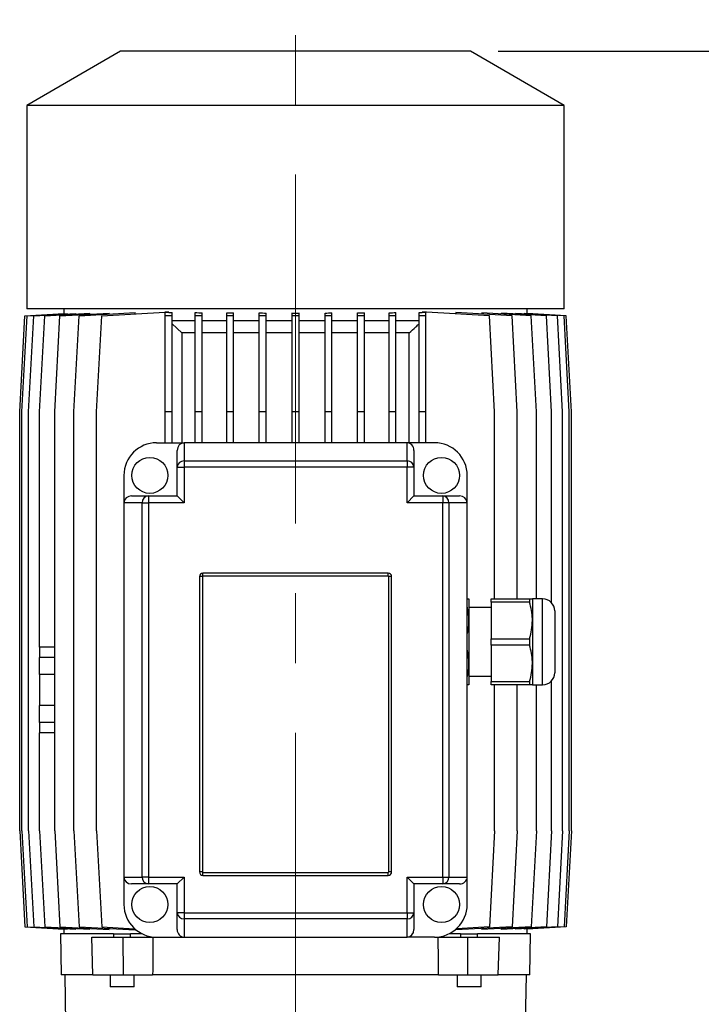
# Model space of a CAD drawing. Units: millimetres. Extents: x -4 to 213, y 0 to 297.
# Drawn here: x 55 to 80, y 158 to 194 of the extents above; entities that cross this region are included whole.
import ezdxf

# ---------------------------------------------------------------- set-up
doc = ezdxf.new("R2010")
doc.units = ezdxf.units.MM
doc.linetypes.add('CENTERX2', pattern=[20.32, 12.7, -2.54, 2.54, -2.54])
doc.layers.add('FORMAT', color=7, linetype='Continuous')
doc.styles.add('SLDTEXTSTYLE0', font='TXT', dxfattribs={"width": 0.605})
doc.dimstyles.new('SLDDIMSTYLE1', dxfattribs={"dimtxt": 2.5, "dimasz": 2.5, "dimexe": 0, "dimexo": 0.0625, "dimtad": 1, "dimdec": 0, "dimlfac": 8, "dimrnd": 1e-09, "dimzin": 12, "dimdsep": 46, "dimtxsty": 'SLDTEXTSTYLE0', "dimblk1": 'CLOSED', "dimblk2": 'CLOSED', "dimsah": 1, "dimcen": 0.09, "dimadec": 0, "dimazin": 3, "dimtfac": 1, "dimtofl": 0, "dimtmove": 0, "dimatfit": 3, "dimldrblk": 'CLOSED', "dimfxl": 0, "dimfrac": 2, "dimtolj": 1, "dimtzin": 12, "dimarcsym": 0})

# ---------------------------------------------------------------- blocks, each defined once
blk = doc.blocks.new('_Closed')
at = {"color": 0, "linetype": 'ByBlock', "lineweight": -2}
for p, q in [((-1, 0.166667), (0, 0)), ((-1, 0.166667), (-1, -0.166667)), ((0, 0), (-1, -0.166667)), ((0, 0), (-1, 0))]:
    blk.add_line(p, q, dxfattribs=at)
blk = doc.blocks.new('_D_1')
at = {"layer": 'FORMAT'}
for p, q in [((72.901, 192.751), (101.776, 192.751)), ((101.026, 145.126), (101.026, 192.751)), ((99.026, 145.126), (101.776, 145.126))]:
    blk.add_line(p, q, dxfattribs=at)
at = {"layer": 'FORMAT', "xscale": 2.5, "yscale": 2.5}
for p, rotation in [((101.026, 192.751, -0.193), 90.0000000000004), ((101.026, 145.126, -0.193), 270.0000000000004)]:
    blk.add_blockref('_Closed', p, dxfattribs=dict(at, rotation=rotation))
at = {"layer": 'FORMAT', "insert": (97.803, 166.589), "char_height": 2.5, "attachment_point": 1, "rotation": 90, "style": 'SLDTEXTSTYLE0'}
blk.add_mtext('381', dxfattribs=at)
blk = doc.blocks.new('_D_2')
at = {"layer": 'FORMAT'}
for p, q in [((72.901, 192.751), (109.776, 192.751)), ((109.026, 192.751), (109.026, 134.501)), ((73.276, 134.501), (109.776, 134.501))]:
    blk.add_line(p, q, dxfattribs=at)
at = {"layer": 'FORMAT', "xscale": 2.5, "yscale": 2.5}
for p, rotation in [((109.026, 192.751, -0.193), 90.0000000000004), ((109.026, 134.501, -0.193), 270.0000000000004)]:
    blk.add_blockref('_Closed', p, dxfattribs=dict(at, rotation=rotation))
at = {"layer": 'FORMAT', "insert": (105.803, 161.277), "char_height": 2.5, "attachment_point": 1, "rotation": 90, "style": 'SLDTEXTSTYLE0'}
blk.add_mtext('466', dxfattribs=at)

msp = doc.modelspace()

# ---------------------------------------------------------------- linework, layer by layer
at = {"color": 7, "linetype": 'Continuous', "lineweight": 25}
for p, q in [((59.151, 192.751), (55.739, 190.78)), ((71.901, 192.751), (59.151, 192.751)), ((75.314, 190.78), (71.901, 192.751)), ((55.739, 190.78), (55.739, 183.376)), ((75.314, 190.78), (55.739, 190.78)), ((75.314, 183.376), (75.314, 190.78)), ((55.664, 183.126), (57.09, 183.203)), ((75.314, 183.376), (55.739, 183.376)), ((55.746, 183.126), (57.205, 183.205)), ((55.989, 183.126), (57.516, 183.209)), ((56.391, 183.126), (58.026, 183.215)), ((56.943, 183.126), (58.742, 183.223)), ((57.089, 183.376), (57.089, 183.203)), ((57.09, 183.199), (57.09, 183.203)), ((57.205, 183.192), (57.205, 183.205)), ((57.516, 183.187), (57.516, 183.209)), ((57.638, 183.126), (59.684, 183.237)), ((58.026, 183.185), (58.026, 183.215)), ((58.464, 183.126), (60.76, 183.251)), ((58.742, 183.186), (58.742, 183.223)), ((59.684, 183.192), (59.684, 183.237)), ((60.91, 183.251), (60.76, 183.251)), ((60.91, 183.243), (60.776, 183.243)), ((60.776, 183.126), (60.776, 183.243)), ((60.91, 183.251), (60.91, 183.243)), ((61.026, 183.126), (61.026, 183.237)), ((61.873, 183.126), (61.873, 183.239)), ((62.123, 183.126), (62.123, 183.23)), ((63.02, 183.126), (63.02, 183.231)), ((63.27, 183.126), (63.27, 183.225)), ((64.202, 183.126), (64.202, 183.226)), ((64.452, 183.126), (64.452, 183.223)), ((65.401, 183.126), (65.401, 183.224)), ((65.651, 183.126), (65.651, 183.224)), ((66.6, 183.126), (66.6, 183.223)), ((66.85, 183.126), (66.85, 183.226)), ((67.782, 183.126), (67.782, 183.225)), ((68.032, 183.126), (68.032, 183.231)), ((68.93, 183.126), (68.93, 183.23)), ((69.18, 183.126), (69.18, 183.239)), ((70.026, 183.126), (70.026, 183.237)), ((70.14, 183.242), (70.14, 183.251)), ((70.294, 183.251), (70.14, 183.251)), ((70.276, 183.242), (70.14, 183.242)), ((70.276, 183.126), (70.276, 183.242)), ((72.59, 183.126), (70.294, 183.251)), ((71.366, 183.237), (71.366, 183.192)), ((73.416, 183.126), (71.366, 183.237)), ((72.309, 183.224), (72.309, 183.186)), ((74.11, 183.126), (72.309, 183.224)), ((73.026, 183.185), (73.026, 183.215)), ((74.663, 183.126), (73.026, 183.215)), ((73.535, 183.209), (73.535, 183.187)), ((75.064, 183.126), (73.535, 183.209)), ((73.847, 183.205), (73.847, 183.192)), ((75.307, 183.126), (73.847, 183.205)), ((73.963, 183.203), (73.963, 183.199)), ((75.388, 183.126), (73.963, 183.203)), ((73.964, 183.203), (73.964, 183.376)), ((55.476, 179.626), (55.664, 183.126)), ((55.558, 179.626), (55.746, 183.126)), ((55.802, 179.626), (55.989, 183.126)), ((56.203, 179.626), (56.391, 183.126)), ((56.756, 179.626), (56.943, 183.126)), ((57.45, 179.626), (57.638, 183.126)), ((58.276, 179.626), (58.464, 183.126)), ((61.026, 183.126), (60.776, 183.126)), ((60.776, 179.626), (60.776, 183.126)), ((61.026, 179.626), (61.026, 183.126)), ((61.873, 182.938), (61.026, 182.938)), ((61.026, 182.827), (61.384, 182.501)), ((62.123, 183.126), (61.873, 183.126)), ((61.873, 179.626), (61.873, 183.126)), ((62.123, 179.626), (62.123, 183.126)), ((63.02, 182.938), (62.123, 182.938)), ((63.27, 183.126), (63.02, 183.126)), ((63.02, 179.626), (63.02, 183.126)), ((63.27, 179.626), (63.27, 183.126)), ((64.202, 182.938), (63.27, 182.938)), ((64.452, 183.126), (64.202, 183.126)), ((64.202, 179.626), (64.202, 183.126)), ((64.452, 179.626), (64.452, 183.126)), ((65.401, 182.938), (64.452, 182.938)), ((65.651, 183.126), (65.401, 183.126)), ((65.401, 179.626), (65.401, 183.126)), ((65.651, 179.626), (65.651, 183.126)), ((66.6, 182.938), (65.651, 182.938)), ((66.85, 183.126), (66.6, 183.126)), ((66.6, 179.626), (66.6, 183.126)), ((66.85, 179.626), (66.85, 183.126)), ((67.782, 182.938), (66.85, 182.938)), ((68.032, 183.126), (67.782, 183.126)), ((67.782, 179.626), (67.782, 183.126)), ((68.032, 179.626), (68.032, 183.126)), ((68.93, 182.938), (68.032, 182.938)), ((69.18, 183.126), (68.93, 183.126)), ((68.93, 179.626), (68.93, 183.126)), ((69.18, 179.626), (69.18, 183.126)), ((70.026, 182.938), (69.18, 182.938)), ((70.276, 183.126), (70.026, 183.126)), ((70.026, 179.626), (70.026, 183.126)), ((70.276, 179.626), (70.276, 183.126)), ((72.778, 179.626), (72.59, 183.126)), ((73.603, 179.626), (73.416, 183.126)), ((74.298, 179.626), (74.11, 183.126)), ((74.85, 179.626), (74.663, 183.126)), ((75.251, 179.626), (75.064, 183.126)), ((75.494, 179.626), (75.307, 183.126)), ((75.576, 179.626), (75.388, 183.126)), ((61.873, 182.501), (61.384, 182.501)), ((61.384, 182.501), (61.384, 178.501)), ((63.02, 182.501), (62.123, 182.501)), ((64.202, 182.501), (63.27, 182.501)), ((65.401, 182.501), (64.452, 182.501)), ((66.6, 182.501), (65.651, 182.501)), ((67.782, 182.501), (66.85, 182.501)), ((68.93, 182.501), (68.032, 182.501)), ((69.665, 182.501), (69.18, 182.501)), ((69.665, 178.501), (69.665, 182.501)), ((55.476, 164.376), (55.476, 179.626)), ((55.558, 164.376), (55.558, 179.626)), ((55.802, 164.376), (55.802, 179.626)), ((56.203, 171.063), (56.203, 179.626)), ((56.756, 164.376), (56.756, 179.626)), ((57.45, 164.376), (57.45, 179.626)), ((58.276, 164.376), (58.276, 179.626)), ((61.026, 179.626), (60.776, 179.626)), ((60.776, 178.501), (60.776, 179.626)), ((61.026, 178.501), (61.026, 179.626)), ((62.123, 179.626), (61.873, 179.626)), ((61.873, 178.501), (61.873, 179.626)), ((62.123, 178.501), (62.123, 179.626)), ((63.02, 178.501), (63.02, 179.626)), ((63.27, 179.626), (63.02, 179.626)), ((63.27, 178.501), (63.27, 179.626)), ((64.202, 178.501), (64.202, 179.626)), ((64.452, 179.626), (64.202, 179.626)), ((64.452, 178.501), (64.452, 179.626)), ((65.401, 178.501), (65.401, 179.626)), ((65.651, 179.626), (65.401, 179.626)), ((65.651, 178.501), (65.651, 179.626)), ((66.85, 179.626), (66.6, 179.626)), ((66.6, 178.501), (66.6, 179.626)), ((66.85, 178.501), (66.85, 179.626)), ((67.782, 178.501), (67.782, 179.626)), ((68.032, 179.626), (67.782, 179.626)), ((68.032, 178.501), (68.032, 179.626)), ((69.18, 179.626), (68.93, 179.626)), ((68.93, 178.501), (68.93, 179.626)), ((69.18, 178.501), (69.18, 179.626)), ((70.026, 178.501), (70.026, 179.626)), ((70.276, 179.626), (70.026, 179.626)), ((70.276, 178.501), (70.276, 179.626)), ((72.778, 172.813), (72.778, 179.626)), ((73.603, 172.813), (73.603, 179.626)), ((74.298, 172.813), (74.298, 179.626)), ((74.85, 172.67), (74.85, 179.626)), ((75.251, 164.376), (75.251, 179.626)), ((75.494, 164.376), (75.494, 179.626)), ((75.576, 164.376), (75.576, 179.626)), ((60.464, 178.501), (61.464, 178.501)), ((61.214, 177.613), (61.214, 178.222)), ((61.464, 178.501), (61.464, 177.837)), ((69.589, 178.501), (61.464, 178.501)), ((69.589, 177.837), (69.589, 178.501)), ((70.589, 178.501), (69.589, 178.501)), ((69.839, 178.222), (69.839, 177.613)), ((61.464, 177.837), (69.589, 177.837)), ((61.464, 177.837), (61.464, 177.613)), ((69.589, 177.837), (69.589, 177.613)), ((61.214, 176.563), (61.214, 177.613)), ((61.214, 177.613), (61.464, 177.613)), ((61.464, 177.613), (61.464, 176.313)), ((69.589, 177.613), (61.464, 177.613)), ((69.589, 176.313), (69.589, 177.613)), ((69.839, 177.613), (69.589, 177.613)), ((69.839, 177.613), (69.839, 176.563)), ((59.276, 177.313), (59.276, 176.313)), ((71.776, 176.313), (71.776, 177.313)), ((59.554, 176.563), (60.164, 176.563)), ((60.164, 176.563), (60.164, 176.313)), ((60.164, 176.563), (61.214, 176.563)), ((61.214, 176.563), (61.464, 176.313)), ((69.839, 176.563), (69.589, 176.313)), ((69.839, 176.563), (70.888, 176.563)), ((70.888, 176.563), (70.888, 176.313)), ((70.888, 176.563), (71.498, 176.563)), ((59.939, 176.313), (59.276, 176.313)), ((59.276, 176.313), (59.276, 162.688)), ((59.939, 162.688), (59.939, 176.313)), ((59.939, 176.313), (60.164, 176.313)), ((60.164, 176.313), (60.164, 162.688)), ((61.464, 176.313), (60.164, 176.313)), ((70.888, 176.313), (69.589, 176.313)), ((71.113, 176.313), (70.888, 176.313)), ((70.888, 162.688), (70.888, 176.313)), ((71.113, 176.313), (71.113, 162.688)), ((71.776, 176.313), (71.113, 176.313)), ((71.776, 162.688), (71.776, 176.313)), ((62.026, 173.626), (62.026, 162.876)), ((62.134, 173.626), (62.026, 173.626)), ((62.134, 173.626), (62.134, 162.876)), ((68.901, 173.751), (62.151, 173.751)), ((62.151, 173.642), (62.151, 173.751)), ((68.901, 173.642), (62.151, 173.642)), ((68.901, 173.642), (68.901, 173.751)), ((69.026, 173.626), (68.918, 173.626)), ((68.918, 162.876), (68.918, 173.626)), ((69.026, 162.876), (69.026, 173.626)), ((71.839, 172.813), (71.839, 172.032)), ((72.651, 172.813), (74.048, 172.813)), ((72.651, 172.698), (72.651, 172.813)), ((74.048, 172.813), (74.048, 172.698)), ((74.526, 172.813), (74.151, 172.813)), ((74.151, 172.813), (74.151, 172.032)), ((72.651, 172.501), (71.839, 172.501)), ((74.048, 172.698), (72.651, 172.698)), ((72.651, 172.698), (72.651, 171.365)), ((74.964, 172.376), (74.964, 171.251)), ((71.839, 172.032), (71.839, 170.469)), ((74.151, 172.032), (74.151, 170.469)), ((72.651, 171.136), (72.651, 171.365)), ((72.651, 171.365), (74.048, 171.365)), ((74.048, 171.365), (74.048, 171.136)), ((56.202, 171.063), (56.202, 170.688)), ((56.756, 171.063), (56.202, 171.063)), ((74.048, 171.136), (72.651, 171.136)), ((72.651, 171.136), (72.651, 169.803)), ((74.964, 171.251), (74.964, 170.126)), ((56.756, 170.688), (56.202, 170.688)), ((56.203, 170.063), (56.203, 170.688)), ((71.839, 170.469), (71.839, 169.688)), ((74.151, 170.469), (74.151, 169.688)), ((56.202, 170.063), (56.202, 168.938)), ((56.756, 170.063), (56.202, 170.063)), ((71.839, 170.001), (72.651, 170.001)), ((72.651, 169.803), (74.048, 169.803)), ((72.651, 169.688), (72.651, 169.803)), ((74.048, 169.688), (72.651, 169.688)), ((72.778, 164.376), (72.778, 169.688)), ((73.603, 164.376), (73.603, 169.688)), ((74.048, 169.803), (74.048, 169.688)), ((74.151, 169.688), (74.526, 169.688)), ((74.298, 164.376), (74.298, 169.688)), ((74.85, 164.376), (74.85, 169.832)), ((56.756, 168.938), (56.202, 168.938)), ((56.203, 168.313), (56.203, 168.938)), ((56.202, 168.313), (56.202, 167.938)), ((56.756, 168.313), (56.202, 168.313)), ((56.756, 167.938), (56.202, 167.938)), ((56.203, 164.376), (56.203, 167.938)), ((55.476, 164.376), (55.664, 160.876)), ((55.558, 164.376), (55.746, 160.876)), ((55.802, 164.376), (55.989, 160.876)), ((56.203, 164.376), (56.391, 160.876)), ((56.756, 164.376), (56.943, 160.876)), ((57.45, 164.376), (57.638, 160.876)), ((58.276, 164.376), (58.464, 160.876)), ((72.778, 164.376), (72.59, 160.876)), ((73.603, 164.376), (73.416, 160.876)), ((74.298, 164.376), (74.11, 160.876)), ((74.85, 164.376), (74.663, 160.876)), ((75.251, 164.376), (75.064, 160.876)), ((75.494, 164.376), (75.307, 160.876)), ((75.576, 164.376), (75.388, 160.876)), ((62.134, 162.876), (62.026, 162.876)), ((62.151, 162.751), (62.151, 162.859)), ((62.151, 162.859), (68.901, 162.859)), ((62.151, 162.751), (68.901, 162.751)), ((68.901, 162.751), (68.901, 162.859)), ((69.026, 162.876), (68.918, 162.876)), ((59.276, 162.688), (59.939, 162.688)), ((59.276, 162.688), (59.276, 161.688)), ((60.164, 162.438), (59.554, 162.438)), ((60.164, 162.688), (59.939, 162.688)), ((60.164, 162.688), (61.464, 162.688)), ((60.164, 162.688), (60.164, 162.438)), ((61.214, 162.438), (60.164, 162.438)), ((61.464, 162.688), (61.214, 162.438)), ((61.214, 161.388), (61.214, 162.438)), ((61.464, 162.688), (61.464, 161.388)), ((69.589, 161.388), (69.589, 162.688)), ((69.589, 162.688), (70.888, 162.688)), ((69.589, 162.688), (69.839, 162.438)), ((69.839, 162.438), (69.839, 161.388)), ((70.888, 162.438), (69.839, 162.438)), ((70.888, 162.688), (71.113, 162.688)), ((70.888, 162.688), (70.888, 162.438)), ((71.498, 162.438), (70.888, 162.438)), ((71.113, 162.688), (71.776, 162.688)), ((71.776, 161.688), (71.776, 162.688)), ((61.464, 161.388), (61.214, 161.388)), ((61.214, 160.779), (61.214, 161.388)), ((61.464, 161.388), (69.589, 161.388)), ((61.464, 161.388), (61.464, 161.164)), ((69.589, 161.388), (69.839, 161.388)), ((69.589, 161.388), (69.589, 161.164)), ((69.839, 161.388), (69.839, 160.779)), ((69.589, 161.164), (61.464, 161.164)), ((61.464, 161.164), (61.464, 160.501)), ((69.589, 160.501), (69.589, 161.164)), ((55.664, 160.876), (57.09, 160.798)), ((55.746, 160.876), (57.205, 160.796)), ((55.989, 160.876), (57.516, 160.792)), ((56.391, 160.876), (58.026, 160.787)), ((56.943, 160.876), (58.742, 160.778)), ((56.964, 160.626), (56.99, 159.126)), ((58.894, 160.626), (56.964, 160.626)), ((57.089, 160.798), (57.089, 160.626)), ((57.09, 160.798), (57.09, 160.802)), ((57.205, 160.796), (57.205, 160.809)), ((57.516, 160.792), (57.516, 160.814)), ((57.638, 160.876), (59.684, 160.764)), ((58.026, 160.787), (58.026, 160.817)), ((58.464, 160.876), (59.664, 160.81)), ((58.742, 160.778), (58.742, 160.815)), ((58.894, 160.626), (58.894, 160.501)), ((58.894, 160.626), (59.519, 160.626)), ((59.519, 160.501), (59.519, 160.626)), ((59.933, 160.626), (59.519, 160.626)), ((59.684, 160.764), (59.684, 160.792)), ((71.533, 160.626), (71.119, 160.626)), ((73.416, 160.876), (71.366, 160.764)), ((71.366, 160.791), (71.366, 160.764)), ((72.59, 160.876), (71.388, 160.81)), ((71.533, 160.626), (71.533, 160.501)), ((71.533, 160.626), (72.158, 160.626)), ((72.158, 160.501), (72.158, 160.626)), ((74.089, 160.626), (72.158, 160.626)), ((74.11, 160.876), (72.309, 160.778)), ((72.309, 160.815), (72.309, 160.778)), ((74.663, 160.876), (73.026, 160.786)), ((73.026, 160.786), (73.026, 160.817)), ((75.064, 160.876), (73.535, 160.792)), ((73.535, 160.814), (73.535, 160.792)), ((75.307, 160.876), (73.847, 160.796)), ((73.847, 160.809), (73.847, 160.796)), ((75.388, 160.876), (73.963, 160.798)), ((73.963, 160.802), (73.963, 160.798)), ((73.964, 160.626), (73.964, 160.798)), ((74.062, 159.126), (74.089, 160.626)), ((58.146, 159.126), (58.101, 160.501)), ((58.101, 160.501), (59.251, 160.501)), ((59.256, 159.126), (59.251, 160.501)), ((59.251, 160.501), (60.329, 160.501)), ((60.464, 160.501), (61.464, 160.501)), ((61.464, 160.501), (69.589, 160.501)), ((70.589, 160.501), (69.589, 160.501)), ((70.723, 160.501), (71.802, 160.501)), ((71.796, 159.126), (71.802, 160.501)), ((71.802, 160.501), (72.951, 160.501)), ((72.906, 159.126), (72.951, 160.501)), ((58.146, 159.126), (56.99, 159.126)), ((57.121, 159.126), (57.151, 157.376)), ((58.146, 159.126), (59.256, 159.126)), ((58.769, 159.126), (58.769, 158.688)), ((59.256, 159.126), (60.32, 159.126)), ((59.644, 158.688), (59.644, 159.126)), ((70.732, 159.126), (60.32, 159.126)), ((70.732, 159.126), (71.796, 159.126)), ((71.408, 159.126), (71.408, 158.688)), ((71.796, 159.126), (72.906, 159.126)), ((72.283, 158.688), (72.283, 159.126)), ((74.062, 159.126), (72.906, 159.126)), ((73.901, 157.376), (73.932, 159.126)), ((59.644, 158.688), (58.769, 158.688)), ((72.283, 158.688), (71.408, 158.688))]:
    msp.add_line(p, q, dxfattribs=at)
at = {"color": 8, "linetype": 'Continuous', "lineweight": 25}
for p, q in [((74.526, 171.251), (74.526, 172.813)), ((74.526, 169.688), (74.526, 171.251))]:
    msp.add_line(p, q, dxfattribs=at)
at = {"color": 7, "linetype": 'Continuous', "lineweight": 25}
for centre in [(60.214, 177.313), (70.839, 177.313), (60.214, 161.688), (70.839, 161.688)]:
    msp.add_circle(centre, 0.656, dxfattribs=at)
for centre, radius, start, end in [((60.464, 177.313), 1.188, 90, 180), ((70.589, 177.313), 1.188, 0, 90), ((61.452, 177.599), 0.238, 87.1118, 176.7862), ((69.601, 177.599), 0.238, 3.2138, 92.8882), ((60.177, 176.325), 0.238, 93.2138, 182.8882), ((70.875, 176.325), 0.238, 357.1118, 86.7862), ((62.151, 173.626), 0.125, 90, 180), ((62.151, 173.626), 0.0167, 90, 180), ((68.901, 173.626), 0.125, 0, 90), ((68.901, 173.626), 0.0167, 0, 90), ((74.526, 172.376), 0.438, 0, 90), ((74.526, 170.126), 0.438, 270, 0), ((62.151, 162.876), 0.125, 180, 270), ((62.151, 162.876), 0.0167, 180, 270), ((68.901, 162.876), 0.125, 270, 0), ((68.901, 162.876), 0.0167, 270, 0), ((60.177, 162.676), 0.238, 177.1118, 266.7862), ((70.875, 162.676), 0.238, 273.2138, 2.8882), ((60.464, 161.688), 1.188, 180, 270), ((70.589, 161.688), 1.188, 270, 0), ((61.452, 161.402), 0.238, 183.2138, 272.8882), ((69.601, 161.402), 0.238, 267.1118, 356.7862)]:
    msp.add_arc(centre, radius, start, end, dxfattribs=at)
for centre, major_axis, ratio, start_param, end_param in [((65.526, 183.794), (8.437, 0), 0.078019, 4.133438, 4.149853), ((65.526, 183.832), (8.437, 0), 0.078019, 4.264569, 4.297191), ((65.526, 183.86), (8.437, 0), 0.078019, 4.410835, 4.441722), ((65.526, 183.876), (8.437, 0), 0.078019, 4.554802, 4.584737), ((65.526, 183.882), (8.437, 0), 0.078019, 4.697574, 4.727204), ((65.526, 183.876), (8.437, 0), 0.078019, 4.840041, 4.869975), ((65.526, 183.86), (8.437, 0), 0.078019, 4.983056, 5.013943), ((65.526, 183.832), (8.437, 0), 0.078019, 5.127587, 5.160209), ((65.526, 183.794), (8.437, 0), 0.078019, 5.274925, 5.290948), ((61.464, 178.222), (0, 0.278), 0.898794, 0, 1.570796), ((69.589, 178.222), (0, -0.278), 0.898794, 1.570796, 3.141593), ((59.554, 176.313), (0.278, 0), 0.898794, 1.570796, 3.141593), ((71.498, 176.313), (0.278, 0), 0.898794, 0, 1.570796), ((59.554, 162.688), (-0.278, 0), 0.898794, 0, 1.570796), ((71.498, 162.688), (-0.278, 0), 0.898794, 1.570796, 3.141593), ((61.464, 160.779), (0, 0.278), 0.898794, 1.570796, 3.141593), ((69.589, 160.779), (0, -0.278), 0.898794, 0, 1.570796), ((69.344, 326.405), (5.73, 437.495), 0.016902, 1.959966, 1.963365), ((61.708, 326.405), (-5.73, 437.495), 0.016902, 4.31982, 4.323219)]:
    msp.add_ellipse(centre, major_axis=major_axis, ratio=ratio, start_param=start_param, end_param=end_param, dxfattribs=at)
for points, knots in [([(69.665, 182.501), (69.747, 182.574), (69.868, 182.682), (69.987, 182.794), (70.026, 182.83)], [0, 0, 0, 0, 0.671731, 1, 1, 1, 1]), ([(71.776, 172.813), (71.797, 172.813), (71.835, 172.813), (71.837, 172.813), (71.839, 172.813)], [0, 0, 0, 0, 0.557912, 1, 1, 1, 1]), ([(74.048, 172.813), (74.089, 172.813), (74.145, 172.813), (74.15, 172.813), (74.151, 172.813)], [0, 0, 0, 0, 0.749955, 1, 1, 1, 1]), ([(71.839, 172.032), (71.838, 172.05), (71.837, 172.171), (71.823, 172.337), (71.787, 172.481), (71.776, 172.524)], [0, 0, 0, 0, 0.111949, 0.730486, 1, 1, 1, 1]), ([(74.151, 172.032), (74.151, 172.05), (74.15, 172.171), (74.127, 172.396), (74.074, 172.597), (74.048, 172.698)], [0, 0, 0, 0, 0.082459, 0.538057, 1, 1, 1, 1]), ([(71.776, 171.543), (71.789, 171.593), (71.83, 171.754), (71.835, 171.918), (71.839, 172.032)], [0, 0, 0, 0, 0.311239, 1, 1, 1, 1]), ([(74.048, 171.365), (74.077, 171.474), (74.136, 171.694), (74.146, 171.918), (74.151, 172.032)], [0, 0, 0, 0, 0.496329, 1, 1, 1, 1]), ([(74.151, 170.469), (74.151, 170.488), (74.15, 170.609), (74.127, 170.833), (74.074, 171.035), (74.048, 171.136)], [0, 0, 0, 0, 0.082459, 0.538057, 1, 1, 1, 1]), ([(71.839, 170.469), (71.838, 170.488), (71.837, 170.609), (71.823, 170.775), (71.787, 170.918), (71.776, 170.962)], [0, 0, 0, 0, 0.111949, 0.730486, 1, 1, 1, 1]), ([(71.776, 169.98), (71.789, 170.03), (71.83, 170.191), (71.835, 170.356), (71.839, 170.469)], [0, 0, 0, 0, 0.311239, 1, 1, 1, 1]), ([(74.048, 169.803), (74.077, 169.912), (74.136, 170.131), (74.146, 170.356), (74.151, 170.469)], [0, 0, 0, 0, 0.496329, 1, 1, 1, 1]), ([(71.839, 169.688), (71.837, 169.688), (71.835, 169.688), (71.797, 169.688), (71.776, 169.688)], [0, 0, 0, 0, 0.442088, 1, 1, 1, 1]), ([(74.151, 169.688), (74.15, 169.688), (74.145, 169.688), (74.089, 169.688), (74.048, 169.688)], [0, 0, 0, 0, 0.250045, 1, 1, 1, 1])]:
    msp.add_open_spline(points, degree=3, knots=knots, dxfattribs=at)
at = {"layer": 'FORMAT', "linetype": 'CENTERX2', "lineweight": 18}
msp.add_line((65.526, 134.92), (65.526, 193.902), dxfattribs=at)

# ---------------------------------------------------------------- dimensions: what is measured, and where the dimension line sits
at = {"layer": 'FORMAT'}
for base, p1, p2, picture, middle in [((101.026, 192.751), (98.026, 145.126), (71.901, 192.751), '_D_1', (101.026, 168.938)), ((109.026, 134.501), (71.901, 192.751), (72.276, 134.501), '_D_2', (109.026, 163.626))]:
    dim = msp.add_linear_dim(base=base, p1=p1, p2=p2, angle=90, dimstyle='SLDDIMSTYLE1', dxfattribs=at)
    dim.commit()
    dim.dimension.update_dxf_attribs({"geometry": picture, "text_midpoint": middle, "dimtype": 160})

doc.saveas('drawing.dxf')
